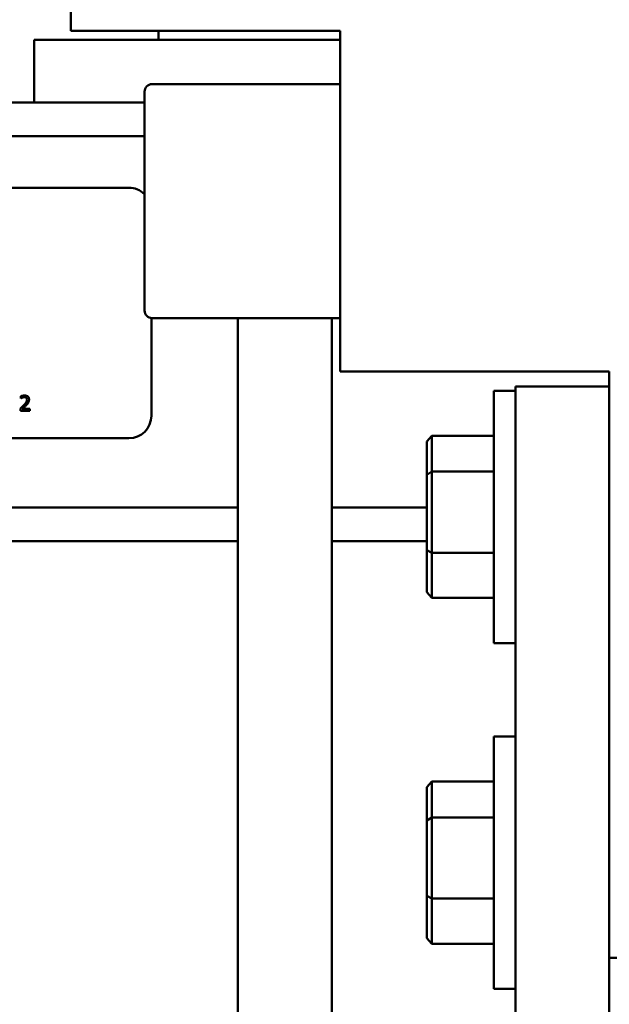
# Model space of a CAD drawing. Units: inches. Extents: x 4 to 183, y 2 to 142.
# Drawn here: x 124 to 126, y 88 to 92 of the extents above; entities that cross this region are included whole.
import ezdxf

# ---------------------------------------------------------------- set-up
doc = ezdxf.new("R2010")
doc.units = ezdxf.units.IN
doc.header["$LTSCALE"] = 8.5
doc.header["$MEASUREMENT"] = 0
doc.layers.add('Visible (ANSI)', color=7, linetype='Continuous', lineweight=50)

msp = doc.modelspace()

# ---------------------------------------------------------------- linework, layer by layer
at = {"layer": 'Visible (ANSI)'}
for p, q in [((123.9139, 91.9097), (123.9139, 93.2697)), ((123.9139, 91.9097), (124.9889, 91.9097)), ((124.265, 91.8727), (124.265, 91.9097)), ((124.9889, 91.9097), (124.9889, 90.5497)), ((123.7685, 91.8727), (123.7685, 91.6227)), ((124.9889, 91.8727), (123.7685, 91.8727)), ((124.9889, 91.6967), (124.2389, 91.6967)), ((124.2089, 90.7927), (124.2089, 91.6667)), ((121.0639, 91.6227), (123.7685, 91.6227)), ((124.2089, 91.6227), (123.7685, 91.6227)), ((121.0639, 91.4887), (124.2089, 91.4887)), ((121.0639, 91.2833), (124.1459, 91.2833)), ((124.2359, 90.7629), (124.2359, 90.3733)), ((124.9889, 90.7627), (124.2389, 90.7627)), ((124.5814, 90.7627), (124.5814, 87.7287)), ((124.9564, 90.7627), (124.9564, 87.7287)), ((124.9889, 90.5497), (126.0639, 90.5497)), ((126.0639, 90.5497), (126.0639, 90.4897)), ((123.7144, 90.4509), (123.7144, 90.4423)), ((125.6029, 90.4732), (125.6029, 89.4662)), ((125.6029, 90.4732), (125.6889, 90.4732)), ((126.0639, 90.4897), (125.6889, 90.4897)), ((125.6889, 90.4897), (125.6889, 86.0547)), ((126.0639, 86.0547), (126.0639, 90.4897)), ((123.7144, 90.4423), (123.7148, 90.4423)), ((123.741, 90.4208), (123.7316, 90.4208)), ((123.7131, 90.4017), (123.7131, 90.3932)), ((123.7131, 90.3932), (123.7501, 90.3932)), ((123.7501, 90.4002), (123.7206, 90.4002)), ((123.7501, 90.3932), (123.7501, 90.4002)), ((124.1459, 90.2833), (121.5049, 90.2833)), ((125.3349, 90.2704), (125.3549, 90.2935)), ((125.3349, 90.2704), (125.3349, 90.1375)), ((125.3549, 90.1503), (125.3549, 90.2935)), ((125.6029, 90.2935), (125.3549, 90.2935)), ((125.3349, 90.1375), (125.3549, 90.1503)), ((125.3349, 90.1375), (125.3349, 89.8368)), ((125.3549, 89.8266), (125.3549, 90.1503)), ((125.6029, 90.1503), (125.3549, 90.1503)), ((121.8529, 90.0067), (124.5814, 90.0067)), ((124.9564, 90.0067), (125.3349, 90.0067)), ((121.8529, 89.8727), (124.5814, 89.8727)), ((124.9564, 89.8727), (125.3349, 89.8727)), ((125.3349, 89.8368), (125.3349, 89.669)), ((125.3349, 89.8368), (125.3549, 89.8266)), ((125.3549, 89.646), (125.3549, 89.8266)), ((125.6029, 89.8266), (125.3549, 89.8266)), ((125.3349, 89.669), (125.3549, 89.646)), ((125.6029, 89.646), (125.3549, 89.646)), ((125.6029, 89.4662), (125.6889, 89.4662)), ((125.6029, 89.0932), (125.6029, 88.0862)), ((125.6029, 89.0932), (125.6889, 89.0932)), ((125.3349, 88.8904), (125.3549, 88.9135)), ((125.3349, 88.8904), (125.3349, 88.7575)), ((125.3549, 88.7703), (125.3549, 88.9135)), ((125.6029, 88.9135), (125.3549, 88.9135)), ((125.3349, 88.7575), (125.3549, 88.7703)), ((125.3549, 88.4466), (125.3549, 88.7703)), ((125.6029, 88.7703), (125.3549, 88.7703)), ((125.3349, 88.7575), (125.3349, 88.4568)), ((125.3349, 88.4568), (125.3349, 88.289)), ((125.3349, 88.4568), (125.3549, 88.4466)), ((125.3549, 88.266), (125.3549, 88.4466)), ((125.6029, 88.4466), (125.3549, 88.4466)), ((125.3349, 88.289), (125.3549, 88.266)), ((125.6029, 88.266), (125.3549, 88.266)), ((126.8139, 88.2097), (126.0639, 88.2097)), ((125.6029, 88.0862), (125.6889, 88.0862))]:
    msp.add_line(p, q, dxfattribs=at)
for centre, radius, start, end in [((124.2389, 91.6667), 0.03, 90, 180), ((124.1459, 91.1933), 0.09, 45.573, 90), ((124.2389, 90.7927), 0.03, 180, 270), ((124.1459, 90.3733), 0.09, 270, 0)]:
    msp.add_arc(centre, radius, start, end, dxfattribs=at)
for points, knots in [([(123.7297, 90.4545), (123.7269, 90.4545), (123.724, 90.454), (123.7201, 90.453), (123.7168, 90.4521), (123.7144, 90.4509)], [-0.0691937, -0.0691937, -0.0691937, -0.0691937, -0.02068373, -0.02068373, 0, 0, 0, 0]), ([(123.7476, 90.438), (123.7476, 90.4393), (123.7475, 90.4406), (123.7471, 90.443), (123.7467, 90.4441), (123.7455, 90.447), (123.7444, 90.4485), (123.742, 90.4509), (123.7404, 90.4522), (123.7354, 90.4541), (123.7325, 90.4545), (123.7297, 90.4545)], [-0.0959954, -0.0959954, -0.0959954, -0.0959954, -0.07980065, -0.07980065, -0.06487587, -0.06487587, -0.04062092, -0.04062092, -0.02135969, -0.02135969, 0, 0, 0, 0]), ([(123.7276, 90.4162), (123.7253, 90.4137), (123.723, 90.4113), (123.7192, 90.4075), (123.7167, 90.4051), (123.7131, 90.4017)], [-0.098225, -0.098225, -0.098225, -0.098225, -0.03715726, -0.03715726, 0, 0, 0, 0]), ([(123.7148, 90.4423), (123.7156, 90.4429), (123.7165, 90.4435), (123.7178, 90.4442), (123.719, 90.445), (123.7206, 90.4456)], [-0.04016296, -0.04016296, -0.04016296, -0.04016296, -0.01380426, -0.01380426, 0, 0, 0, 0]), ([(123.7206, 90.4456), (123.722, 90.4462), (123.7234, 90.4467), (123.7255, 90.4472), (123.7271, 90.4475), (123.7291, 90.4475)], [-0.04725292, -0.04725292, -0.04725292, -0.04725292, -0.0155311, -0.0155311, 0, 0, 0, 0]), ([(123.7206, 90.4002), (123.7229, 90.4023), (123.7258, 90.4051), (123.7301, 90.4091), (123.7327, 90.4117), (123.7365, 90.4157)], [-0.0877772, -0.0877772, -0.0877772, -0.0877772, -0.0421983, -0.0421983, 0, 0, 0, 0]), ([(123.7291, 90.4475), (123.7311, 90.4475), (123.7324, 90.4472), (123.7345, 90.4465), (123.7356, 90.4459), (123.7365, 90.4451)], [-0.0167019, -0.0167019, -0.0167019, -0.0167019, -0.00937535, -0.00937535, 0, 0, 0, 0]), ([(123.7395, 90.4376), (123.7395, 90.436), (123.7392, 90.4344), (123.7384, 90.4312), (123.7378, 90.4297), (123.7357, 90.426), (123.7338, 90.4234), (123.7316, 90.4208)], [-0.07149243, -0.07149243, -0.07149243, -0.07149243, -0.05605175, -0.05605175, -0.04006474, -0.04006474, -0.01529628, -0.01529628, -0.01529628, -0.01529628]), ([(123.7365, 90.4451), (123.737, 90.4447), (123.7374, 90.4442), (123.7381, 90.4432), (123.7384, 90.4426), (123.739, 90.4412), (123.7395, 90.4398), (123.7395, 90.4376)], [-0.04464707, -0.04464707, -0.04464707, -0.04464707, -0.03129217, -0.03129217, -0.01729254, -0.01729254, 0, 0, 0, 0]), ([(123.7365, 90.4157), (123.738, 90.4174), (123.7395, 90.4191), (123.7409, 90.4208), (123.741, 90.4208), (123.741, 90.4208)], [-0.07398698, -0.07398698, -0.07398698, -0.07398698, -0.02226792, -0.02226792, -0.0219891, -0.0219891, -0.0219891, -0.0219891]), ([(123.7445, 90.426), (123.7455, 90.4277), (123.7463, 90.4296), (123.7471, 90.4325), (123.7476, 90.4347), (123.7476, 90.438)], [-0.07215234, -0.07215234, -0.07215234, -0.07215234, -0.02522384, -0.02522384, 0, 0, 0, 0])]:
    msp.add_open_spline(points, degree=3, knots=knots, dxfattribs=at)
for points in [[(123.7316, 90.4208), (123.7303, 90.4192), (123.7289, 90.4177), (123.7276, 90.4162)], [(123.741, 90.4208), (123.7416, 90.4216), (123.7431, 90.4235), (123.7445, 90.426)]]:
    msp.add_open_spline(points, degree=3, dxfattribs=at)

doc.saveas('drawing.dxf')
